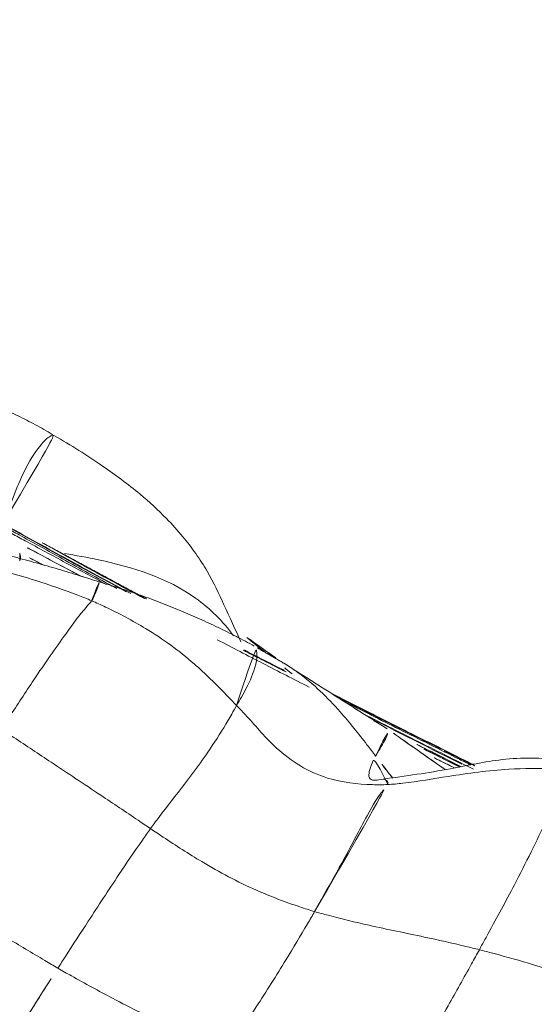
# Model space of a CAD drawing. Units: millimetres. Extents: x -605615326 to 17, y -1703671404 to 113.
# Drawn here: x -605612342 to -605612338, y -1703670256 to -1703670249 of the extents above; entities that cross this region are included whole.
import ezdxf

# ---------------------------------------------------------------- set-up
doc = ezdxf.new("R2010")
doc.units = ezdxf.units.MM
doc.layers.get('0').update_dxf_attribs({"lineweight": 9, "true_color": 0x1c1c1c})
doc.layers.get('Defpoints').update_dxf_attribs({"color": 3, "lineweight": 0})
doc.styles.add('2F обычный', font='Montserrat-Light.ttf', dxfattribs={"width": 0.8})
doc.dimstyles.new('stroitelniy3', dxfattribs={"dimtxt": 80, "dimasz": 30, "dimexe": 5, "dimexo": 10, "dimgap": 20, "dimtad": 1, "dimtoh": 1, "dimdec": 0, "dimrnd": 5, "dimtxsty": '2F обычный', "dimblk": 'ARCHTICK', "dimcen": 0.09, "dimdle": 2, "dimadec": 0, "dimazin": 2, "dimtfac": 1, "dimtdec": 0, "dimtmove": 1, "dimatfit": 3, "dimfxl": 10, "dimtfill": 1, "dimtolj": 1, "dimtzin": 0, "dimarcsym": 1})

# ---------------------------------------------------------------- blocks, each defined once
blk = doc.blocks.new('A$C1f5f1bdc')
at = {"linetype": 'Continuous', "lineweight": 13}
for radius, start, end in [(150.6445, 52.180341, 141.305555), (150.1452, 52.18532, 141.305555), (149.5908, 61.17659, 132.42341), (148.5921, 61.17659, 132.42341), (130.5933, 61.017314, 132.582686), (129.5947, 61.017314, 132.582686), (129.0403, 52.25158, 141.220529), (128.541, 52.245744, 141.220529)]:
    blk.add_arc((118.506, -78.1426), radius, start, end, dxfattribs=at)
for points, knots in [([(65.8621, 36.7478), (65.881, 36.6924), (65.9441, 36.5078), (66.0418, 36.2266), (66.1331, 35.969), (66.1785, 35.8401), (66.1897, 35.8079)], [0, 0, 0, 0, 0.176386, 0.588193, 0.897048, 1, 1, 1, 1]), ([(66.1897, 35.8079), (66.2231, 35.8211), (66.3566, 35.8725), (66.6239, 35.9737), (66.9506, 36.1061), (67.2077, 36.2202), (67.3362, 36.2775), (67.3651, 36.297)], [0, 0, 0, 0, 0.083333, 0.333333, 0.666667, 0.916667, 1, 1, 1, 1]), ([(64.9645, 35.2414), (64.9982, 35.259), (65.1334, 35.3279), (65.4044, 35.4617), (65.7434, 35.6199), (66.0178, 35.7378), (66.1554, 35.7943), (66.1897, 35.8079)], [0, 0, 0, 0, 0.083333, 0.333333, 0.666667, 0.916667, 1, 1, 1, 1]), ([(66.1897, 35.8079), (66.2007, 35.7764), (66.2441, 35.6504), (66.3299, 35.3981), (66.4367, 35.0825), (66.5167, 34.8282), (66.5554, 34.7007), (66.5647, 34.6687)], [0, 0, 0, 0, 0.083333, 0.333333, 0.666667, 0.916667, 1, 1, 1, 1]), ([(64.9645, 35.2414), (64.975, 35.2098), (65.0175, 35.0835), (65.1038, 34.8316), (65.2141, 34.5169), (65.3095, 34.2677), (65.3586, 34.1436), (65.3713, 34.1128)], [0, 0, 0, 0, 0.083333, 0.333333, 0.666667, 0.916667, 1, 1, 1, 1]), ([(66.5647, 34.6687), (66.5989, 34.6798), (66.7351, 34.7237), (67.0073, 34.8115), (67.344, 34.9227), (67.6153, 35.0121), (67.751, 35.0564), (67.7817, 35.0735)], [0, 0, 0, 0, 0.083333, 0.333333, 0.666667, 0.916667, 1, 1, 1, 1]), ([(67.7817, 35.0735), (67.7932, 35.0394), (67.8398, 34.9026), (67.9328, 34.6308), (68.031, 34.3018), (68.0897, 34.0926), (68.1022, 34.0085), (68.1075, 33.9908)], [0, 0, 0, 0, 0.083333, 0.333333, 0.666667, 0.916667, 1, 1, 1, 1]), ([(68.1075, 33.9908), (68.1388, 34.0081), (68.2612, 34.0805), (68.5019, 34.2313), (68.7844, 34.4458), (69.0055, 34.6264), (69.1139, 34.7211), (69.1411, 34.7449)], [0, 0, 0, 0, 0.083333, 0.333333, 0.666667, 0.916667, 1, 1, 1, 1]), ([(63.9122, 34.6312), (63.9259, 34.5956), (63.9808, 34.4533), (64.0925, 34.1689), (64.2352, 33.8141), (64.3527, 33.531), (64.4122, 33.3896), (64.4273, 33.3543)], [0, 0, 0, 0, 0.083333, 0.333333, 0.666667, 0.916667, 1, 1, 1, 1]), ([(65.3713, 34.1128), (65.4016, 34.1344), (65.5251, 34.2167), (65.7776, 34.37), (66.1168, 34.5185), (66.392, 34.6125), (66.5303, 34.6575), (66.5647, 34.6687)], [0, 0, 0, 0, 0.083333, 0.333333, 0.666667, 0.916667, 1, 1, 1, 1]), ([(66.5647, 34.6687), (66.574, 34.637), (66.6087, 34.5087), (66.6707, 34.2462), (66.7575, 33.9407), (66.8315, 33.7487), (66.8684, 33.6602), (66.877, 33.6389)], [0, 0, 0, 0, 0.083333, 0.333333, 0.666667, 0.916667, 1, 1, 1, 1]), ([(68.6499, 34.2177), (68.6585, 34.2073), (68.6744, 34.1913), (68.688, 34.1853), (68.6955, 34.1832), (68.6973, 34.1828)], [0, 0, 0, 0, 0.38508, 0.84627, 1, 1, 1, 1]), ([(67.9752, 33.739), (68.1233, 33.8038), (68.4206, 33.932), (68.7684, 34.0794), (68.9679, 34.1626), (69.0178, 34.1833)], [0, 0, 0, 0, 0.427892, 0.856973, 1, 1, 1, 1]), ([(68.9578, 34.162), (68.7645, 34.081), (68.446, 33.9476), (68.1293, 33.81), (68.005, 33.7558)], [0, 0, 0, 0, 0.607229, 1, 1, 1, 1]), ([(68.0652, 33.7952), (68.0765, 33.8002), (68.2206, 33.8629), (68.4656, 33.9659), (68.7323, 34.0789), (68.8656, 34.1354), (68.8989, 34.1496)], [0, 0, 0, 0, 0.040832, 0.520416, 0.880104, 1, 1, 1, 1]), ([(68.1351, 33.8364), (68.2356, 33.8806), (68.4364, 33.9691), (68.6716, 34.0701), (68.8057, 34.1282), (68.8392, 34.1426)], [0, 0, 0, 0, 0.428903, 0.857226, 1, 1, 1, 1]), ([(68.2824, 33.9379), (68.3108, 33.9506), (68.4403, 34.008), (68.6036, 34.0798), (68.7384, 34.139), (68.772, 34.1536)], [0, 0, 0, 0, 0.174694, 0.793673, 1, 1, 1, 1]), ([(68.5141, 34.1011), (68.5416, 34.1132), (68.6028, 34.1403), (68.6638, 34.1679), (68.6973, 34.1828)], [0, 0, 0, 0, 0.449093, 1, 1, 1, 1]), ([(68.9372, 34.1416), (69.0145, 34.0138), (69.2016, 33.71), (69.2346, 33.4737), (69.1964, 33.4675), (69.1867, 33.4709)], [0, 0, 0, 0, 0.367154, 0.868207, 1, 1, 1, 1]), ([(64.4273, 33.3543), (64.454, 33.375), (64.5598, 33.4589), (64.7692, 33.6287), (65.0261, 33.8477), (65.2371, 34.0132), (65.3441, 34.0934), (65.3713, 34.1128)], [0, 0, 0, 0, 0.083333, 0.333333, 0.666667, 0.916667, 1, 1, 1, 1]), ([(65.3713, 34.1128), (65.3842, 34.0818), (65.4362, 33.9588), (65.5336, 33.714), (65.676, 33.4067), (65.7462, 33.2256), (65.7559, 33.1505), (65.7627, 33.1393)], [0, 0, 0, 0, 0.083333, 0.333333, 0.666667, 0.916667, 1, 1, 1, 1]), ([(66.877, 33.6389), (66.9119, 33.6428), (67.0526, 33.6564), (67.3342, 33.6911), (67.6818, 33.7887), (67.9465, 33.9076), (68.0759, 33.9734), (68.1075, 33.9908)], [0, 0, 0, 0, 0.083333, 0.333333, 0.666667, 0.916667, 1, 1, 1, 1]), ([(67.8852, 33.6832), (68.0467, 33.7544), (68.3023, 33.8649), (68.5588, 33.9731), (68.6529, 34.0121)], [0, 0, 0, 0, 0.634207, 1, 1, 1, 1]), ([(68.1075, 33.9908), (68.113, 33.9726), (68.1455, 33.9132), (68.1727, 33.8683), (68.181, 33.865), (68.1824, 33.8666)], [0, 0, 0, 0, 0.189873, 0.759492, 1, 1, 1, 1]), ([(67.282, 33.347), (67.4102, 33.344), (67.7928, 33.3891), (68.1838, 33.6582), (68.4329, 33.879), (68.4936, 33.9349)], [0, 0, 0, 0, 0.276797, 0.820169, 1, 1, 1, 1]), ([(65.7627, 33.1393), (65.7834, 33.1685), (65.873, 33.2822), (66.0798, 33.4924), (66.4244, 33.617), (66.7029, 33.6223), (66.842, 33.635), (66.877, 33.6389)], [0, 0, 0, 0, 0.083333, 0.333333, 0.666667, 0.916667, 1, 1, 1, 1]), ([(66.877, 33.6389), (66.886, 33.6165), (66.9195, 33.5316), (66.9863, 33.3839), (67.0768, 33.2845), (67.1201, 33.2755), (67.1299, 33.2764)], [0, 0, 0, 0, 0.106041, 0.424164, 0.848329, 1, 1, 1, 1]), ([(67.3332, 33.4577), (67.2207, 33.4068), (66.9955, 33.3046), (66.7708, 33.2012), (66.6583, 33.1494)], [0, 0, 0, 0, 0.499149, 1, 1, 1, 1]), ([(67.2158, 33.3325), (67.3083, 33.3095), (67.488, 33.2683), (67.7054, 33.2135), (67.9138, 33.1942), (68.0738, 33.1924), (68.2691, 33.2059), (68.5254, 33.2476), (68.8429, 33.3376), (69.0758, 33.4189), (69.201, 33.4698)], [0, 0, 0, 0, 0.156518, 0.293895, 0.360209, 0.427616, 0.508012, 0.629638, 0.795106, 1, 1, 1, 1]), ([(63.4397, 32.6718), (63.4677, 32.6892), (63.579, 32.7605), (63.8025, 32.906), (64.0767, 33.0959), (64.2936, 33.2536), (64.4008, 33.3337), (64.4273, 33.3543)], [0, 0, 0, 0, 0.083333, 0.333333, 0.666667, 0.916667, 1, 1, 1, 1]), ([(64.4273, 33.3543), (64.4448, 33.3132), (64.5148, 33.1507), (64.6509, 32.8323), (64.8461, 32.4253), (64.9862, 32.1629), (65.0265, 32.0682), (65.042, 32.0531)], [0, 0, 0, 0, 0.083333, 0.333333, 0.666667, 0.916667, 1, 1, 1, 1]), ([(66.8593, 33.218), (66.9215, 33.2467), (67.0325, 33.2979), (67.1436, 33.3489), (67.1924, 33.3711)], [0, 0, 0, 0, 0.561114, 1, 1, 1, 1]), ([(66.9707, 33.2086), (67.0277, 33.2245), (67.1497, 33.2627), (67.2738, 33.296), (67.3406, 33.312)], [0, 0, 0, 0, 0.465062, 1, 1, 1, 1]), ([(65.7627, 33.1393), (65.7692, 33.1285), (65.8092, 33.1227), (65.8261, 33.1737), (65.8804, 33.2455), (65.948, 33.1449), (65.9714, 33.0931), (65.9764, 33.0807)], [0, 0, 0, 0, 0.083333, 0.333333, 0.666667, 0.916667, 1, 1, 1, 1]), ([(65.042, 32.0531), (65.0662, 32.0797), (65.1611, 32.1875), (65.3405, 32.4146), (65.5244, 32.7307), (65.664, 32.9864), (65.7416, 33.1097), (65.7627, 33.1393)], [0, 0, 0, 0, 0.083333, 0.333333, 0.666667, 0.916667, 1, 1, 1, 1]), ([(65.1348, 32.0539), (65.2329, 32.1566), (65.4012, 32.3617), (65.5853, 32.7522), (65.7315, 33.0001), (65.813, 33.1413)], [0, 0, 0, 0, 0.331479, 0.623067, 1, 1, 1, 1]), ([(65.9764, 33.0807), (66.0104, 33.08), (66.146, 33.0786), (66.4158, 33.0789), (66.7063, 33.1166), (66.8844, 33.1776), (66.9317, 33.1964)], [0, 0, 0, 0, 0.105473, 0.421891, 0.843782, 1, 1, 1, 1]), ([(65.7749, 33.0823), (65.808, 33.0829), (65.8752, 33.083), (65.9424, 33.0814), (65.9764, 33.0807)], [0, 0, 0, 0, 0.492934, 1, 1, 1, 1]), ([(65.9764, 33.0807), (65.9819, 33.067), (66.0041, 33.0093), (66.0388, 32.9153), (66.0688, 32.8926), (66.0778, 32.8952)], [0, 0, 0, 0, 0.147553, 0.590213, 1, 1, 1, 1]), ([(65.4872, 32.5656), (65.5232, 32.5824), (65.6992, 32.6653), (66.0413, 32.828), (66.3488, 32.9713), (66.5159, 33.0493)], [0, 0, 0, 0, 0.104839, 0.513533, 1, 1, 1, 1]), ([(65.5034, 32.5846), (65.5315, 32.5978), (65.7052, 32.6794), (66.0135, 32.8252), (66.2945, 32.9562), (66.4298, 33.019)], [0, 0, 0, 0, 0.090924, 0.562747, 1, 1, 1, 1]), ([(65.7257, 32.6821), (65.8343, 32.7332), (66.0854, 32.8514), (66.3365, 32.9695), (66.4791, 33.0364)], [0, 0, 0, 0, 0.432627, 1, 1, 1, 1]), ([(65.4698, 32.5891), (65.5187, 32.6121), (65.7144, 32.7038), (65.9798, 32.829), (66.1969, 32.93), (66.2671, 32.9626)], [0, 0, 0, 0, 0.184073, 0.736292, 1, 1, 1, 1]), ([(66.2241, 32.9481), (66.1863, 32.9305), (65.9657, 32.8278), (65.7455, 32.7244), (65.563, 32.6387)], [0, 0, 0, 0, 0.171336, 1, 1, 1, 1]), ([(65.5355, 32.6456), (65.6176, 32.6844), (65.7917, 32.7665), (65.9659, 32.8471), (66.058, 32.8893)], [0, 0, 0, 0, 0.472097, 1, 1, 1, 1]), ([(65.5409, 32.6551), (65.5982, 32.6823), (65.753, 32.7556), (65.9083, 32.828), (66.0061, 32.8736)], [0, 0, 0, 0, 0.37008, 1, 1, 1, 1]), ([(65.5573, 32.6873), (65.5817, 32.699), (65.6824, 32.7473), (65.7832, 32.7955), (65.8596, 32.8319)], [0, 0, 0, 0, 0.242372, 1, 1, 1, 1])]:
    blk.add_open_spline(points, degree=3, knots=knots, dxfattribs=at)
for points, degree in [([(68.1824, 33.8666), (68.7285, 34.2303), (69.23, 34.6653)], 2), ([(69.2009, 33.4698), (69.7394, 33.6687), (70.1968, 34.069)], 2), ([(67.8835, 33.6789), (68.6526, 34.012)], 1), ([(67.1328, 33.2767), (67.6782, 33.5077), (68.1821, 33.8663)], 2), ([(67.8759, 33.6741), (68.119, 33.7845)], 1), ([(66.8467, 33.2122), (67.1952, 33.374)], 1), ([(66.8641, 33.2166), (67.1863, 33.3655)], 1), ([(66.9045, 33.1859), (67.1328, 33.2767)], 1), ([(67.0495, 33.2436), (67.2348, 33.2851)], 1), ([(66.807, 33.1862), (66.8661, 33.2007), (66.9253, 33.215), (66.9846, 33.229)], 3), ([(66.0779, 32.8952), (66.9055, 33.1863)], 1), ([(65.6077, 32.6224), (66.5271, 33.0532)], 1), ([(65.5926, 32.7495), (66.0779, 32.8952)], 1), ([(65.4836, 32.5677), (65.73, 32.6842)], 1), ([(65.563, 32.6387), (65.5495, 32.6323), (65.536, 32.626), (65.5225, 32.6197)], 3)]:
    blk.add_open_spline(points, degree=degree, dxfattribs=at)
blk = doc.blocks.new('_ArchTick')
at = {"color": 0, "linetype": 'ByBlock', "const_width": 0.15}
blk.add_lwpolyline([(-0.5, -0.5), (0.5, 0.5)], dxfattribs=at)
blk = doc.blocks.new('*D174')
at = {"color": 0, "lineweight": -2, "transparency": 16777216}
for p, q in [((-605612452.9151, -1703670137.1423), (-605612452.9151, -1703670443.8182)), ((-605611371.2519, -1703670171.8333), (-605611371.2519, -1703670443.8182)), ((-605612454.9151, -1703670438.8182), (-605611369.2519, -1703670438.8182))]:
    blk.add_line(p, q, dxfattribs=at)
at = {"layer": 'Defpoints', "color": 0, "lineweight": 30, "transparency": 16777216}
for p in [(-605612452.9151, -1703670127.1423), (-605611371.2519, -1703670161.8333), (-605611371.2519, -1703670438.8182)]:
    blk.add_point(p, dxfattribs=at)
at = {"color": 0, "lineweight": -2, "transparency": 16777216, "xscale": 25, "yscale": 25, "zscale": 25, "rotation": 180}
blk.add_blockref('_ArchTick', (-605612452.9151, -1703670438.8182), dxfattribs=at)
at = {"color": 0, "lineweight": -2, "transparency": 16777216, "xscale": 25, "yscale": 25, "zscale": 25}
blk.add_blockref('_ArchTick', (-605611371.2519, -1703670438.8182), dxfattribs=at)
at = {"color": 0, "transparency": 16777216, "insert": (-605611912.0835, -1703670393.4611), "char_height": 50, "attachment_point": 5, "style": '2F обычный', "bg_fill": 3, "box_fill_scale": 1.1, "bg_fill_color": 256, "bg_fill_true_color": 13158600, "bg_fill_transparency": 0}
blk.add_mtext('\\A1;1080', dxfattribs=at)

msp = doc.modelspace()

# ---------------------------------------------------------------- block references
at = {"rotation": 128.2000000000065}
msp.add_blockref('A$C1f5f1bdc', (-605612272.2873, -1703670285.7062), dxfattribs=at)

# ---------------------------------------------------------------- next in the draw order: dimensions: what is measured, and where the dimension line sits
at = {"color": 252}
dim = msp.add_linear_dim(base=(-605611371.2519, -1703670438.8182), p1=(-605612452.9151, -1703670127.1423), p2=(-605611371.2519, -1703670161.8333), dimstyle='stroitelniy3', override={"dimtxt": 50, "dimasz": 25}, dxfattribs=at)
dim.commit()
dim.dimension.update_dxf_attribs({"geometry": '*D174', "text_midpoint": (-605611912.0835, -1703670393.4611)})

doc.saveas('drawing.dxf')
